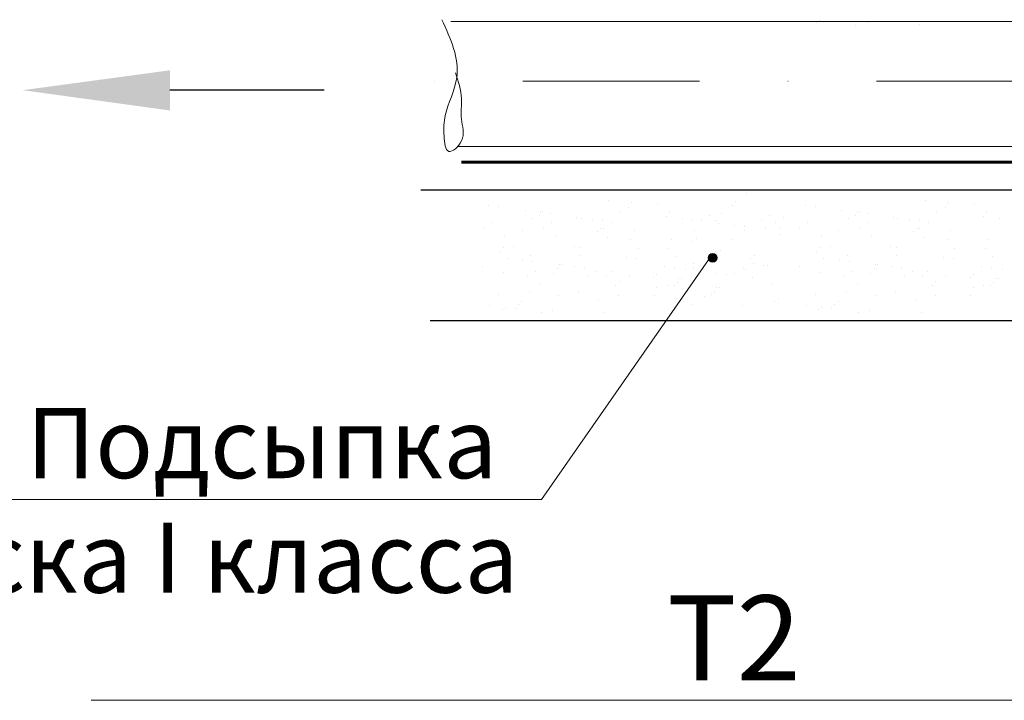
# Model space of a CAD drawing. Units: millimetres. Extents: x 1830072 to 4262050, y -348022 to 737443.
# Drawn here: x 2982148 to 2985333, y 701311 to 703513 of the extents above; entities that cross this region are included whole.
import ezdxf

# ---------------------------------------------------------------- set-up
doc = ezdxf.new("R2010")
doc.units = ezdxf.units.MM
doc.linetypes.add('ØÒÐÈÕÏÓÍÊÒÈÐÍÀŸ', pattern=[25.4, 12.7, -6.35, 0, -6.35])
doc.layers.get('0').update_dxf_attribs({"color": 250})
doc.layers.add('ASHADE', color=7, linetype='Continuous', true_color=0x000000)
doc.layers.add('Слой1', color=7, linetype='Continuous', true_color=0x000000)
doc.layers.add('Т.сети', color=14, linetype='Continuous', lineweight=40)
doc.styles.get("Standard").update_dxf_attribs({"font": 'isocpeui.ttf'})
doc.linetypes.add('зигзаг', pattern='A,0.0001,-0.2,[131,ltypeshp.shx,S=0.2,R=0,X=-0.2,Y=0],-0.4,[131,ltypeshp.shx,S=0.2,R=180,X=0.2,Y=0],-0.2', length=0.8001)

msp = doc.modelspace()

# ---------------------------------------------------------------- hatches: boundary and pattern name
msp.add_hatch(color=0).paths.add_polyline_path([(2982634.245, 703349.008), (2982158.417, 703284.655), (2982634.245, 703218.987)])
at = {"lineweight": 0}
h = msp.add_hatch(color=0, dxfattribs=at)
edge = h.paths.add_edge_path()
edge.add_arc((2984389.32, 702742.428), 14.286, 0, 360)

# ---------------------------------------------------------------- linework, layer by layer
at = {"color": 0}
msp.add_line((2983133.566, 703284.655), (2982634.245, 703284.655), dxfattribs=at)
at = {"color": 0, "lineweight": 30}
for p, q in [((2991695.173, 702960.932), (2983445.221, 702960.932)), ((2991621.285, 702538.8), (2983475.887, 702538.8))]:
    msp.add_line(p, q, dxfattribs=at)
at = {"color": 0, "lineweight": 0}
for p, q in [((2984383.249, 702746.355), (2983835.549, 701960.323)), ((2983835.549, 701960.323), (2981266.939, 701960.323)), ((2982379.597, 701311.349), (2987019.597, 701311.349))]:
    msp.add_line(p, q, dxfattribs=at)
msp.add_circle((2984389.32, 702742.428), 14.286, dxfattribs=at)
msp.add_spline([(2983513.322, 703512.686), (2983561.913, 703325.941), (2983524.536, 703202.691), (2983520.802, 703135.464), (2983535.75, 703086.91), (2983576.862, 703120.526), (2983576.862, 703191.486), (2983576.862, 703257.381), (2983558.178, 703340.883)], degree=3, dxfattribs=at)
at = {"layer": 'ASHADE', "color": 0, "lineweight": 0}
for p, q in [((2988051.51, 703506.681), (2983542.327, 703506.681)), ((2988051.51, 703102.151), (2983563.171, 703102.151))]:
    msp.add_line(p, q, dxfattribs=at)
at = {"layer": 'ASHADE', "color": 0, "linetype": 'ØÒÐÈÕÏÓÍÊÒÈÐÍÀŸ', "lineweight": 0, "ltscale": 45}
msp.add_line((2990062.754, 703313.407), (2983208.565, 703313.407), dxfattribs=at)
at = {"layer": 'Слой1', "color": 0}
for p, q in [((2984725.272, 703504.102), (2984725.272, 703504.102)), ((2984734.552, 703510.87), (2984734.552, 703510.87)), ((2984767.017, 703506.596), (2984767.017, 703506.596)), ((2984888.531, 703502.019), (2984888.531, 703502.019)), ((2984851.732, 703495.443), (2984851.732, 703495.443)), ((2985056.986, 703495.95), (2985056.986, 703495.95)), ((2984497.732, 702949.761), (2984497.732, 702949.761)), ((2983665.441, 702911.238), (2983665.441, 702911.238)), ((2983697.905, 702906.964), (2983697.905, 702906.964)), ((2983782.621, 702895.811), (2983782.621, 702895.811)), ((2984052.537, 702926.914), (2984052.537, 702926.914)), ((2984118.392, 702904.122), (2984118.392, 702904.122)), ((2984127.749, 702921.718), (2984127.749, 702921.718)), ((2984211.533, 702917.76), (2984211.533, 702917.76)), ((2984453.286, 702912.74), (2984453.286, 702912.74)), ((2984464.782, 702923.275), (2984464.782, 702923.275)), ((2984689.427, 702911.238), (2984689.427, 702911.238)), ((2984721.891, 702906.964), (2984721.891, 702906.964)), ((2984806.607, 702895.811), (2984806.607, 702895.811)), ((2985076.523, 702926.914), (2985076.523, 702926.914)), ((2985142.379, 702904.122), (2985142.379, 702904.122)), ((2985151.735, 702921.718), (2985151.735, 702921.718)), ((2985235.519, 702917.76), (2985235.519, 702917.76)), ((2983804.941, 702870.519), (2983804.941, 702870.519)), ((2983828.078, 702880.918), (2983828.078, 702880.918)), ((2983833.326, 702889.136), (2983833.326, 702889.136)), ((2983839.574, 702891.452), (2983839.574, 702891.452)), ((2983865.791, 702884.862), (2983865.791, 702884.862)), ((2983950.506, 702873.709), (2983950.506, 702873.709)), ((2983964.489, 702871.285), (2983964.489, 702871.285)), ((2984001.212, 702867.033), (2984001.212, 702867.033)), ((2984089.145, 702893.596), (2984089.145, 702893.596)), ((2984240.78, 702875.77), (2984240.78, 702875.77)), ((2984250.137, 702893.366), (2984250.137, 702893.366)), ((2984291.486, 702869.095), (2984291.486, 702869.095)), ((2984323.95, 702864.821), (2984323.95, 702864.821)), ((2984378.677, 702879.269), (2984378.677, 702879.269)), ((2984418.591, 702887.297), (2984418.591, 702887.297)), ((2984572.906, 702878.916), (2984572.906, 702878.916)), ((2984618.35, 702872.746), (2984618.35, 702872.746)), ((2984828.928, 702870.519), (2984828.928, 702870.519)), ((2984852.065, 702880.918), (2984852.065, 702880.918)), ((2984857.313, 702889.136), (2984857.313, 702889.136)), ((2984863.561, 702891.452), (2984863.561, 702891.452)), ((2984889.777, 702884.862), (2984889.777, 702884.862)), ((2984974.493, 702873.709), (2984974.493, 702873.709)), ((2984988.476, 702871.285), (2984988.476, 702871.285)), ((2985025.199, 702867.033), (2985025.199, 702867.033)), ((2985113.131, 702893.596), (2985113.131, 702893.596)), ((2985264.767, 702875.77), (2985264.767, 702875.77)), ((2985274.123, 702893.366), (2985274.123, 702893.366)), ((2985315.473, 702869.095), (2985315.473, 702869.095)), ((2983647.301, 702839.408), (2983647.301, 702839.408)), ((2983673.602, 702856.163), (2983673.602, 702856.163)), ((2983841.53, 702839.055), (2983841.53, 702839.055)), ((2983867.831, 702855.81), (2983867.831, 702855.81)), ((2984027.066, 702836.711), (2984027.066, 702836.711)), ((2984033.676, 702862.759), (2984033.676, 702862.759)), ((2984035.759, 702838.702), (2984035.759, 702838.702)), ((2984062.06, 702855.458), (2984062.06, 702855.458)), ((2984352.376, 702862.513), (2984352.376, 702862.513)), ((2984399.025, 702863.019), (2984399.025, 702863.019)), ((2984408.666, 702853.668), (2984408.666, 702853.668)), ((2984459.372, 702846.992), (2984459.372, 702846.992)), ((2984491.836, 702842.718), (2984491.836, 702842.718)), ((2984546.605, 702862.16), (2984546.605, 702862.16)), ((2984558.838, 702838.152), (2984558.838, 702838.152)), ((2984592.049, 702855.99), (2984592.049, 702855.99)), ((2984604.203, 702839.414), (2984604.203, 702839.414)), ((2984671.287, 702839.408), (2984671.287, 702839.408)), ((2984697.588, 702856.163), (2984697.588, 702856.163)), ((2984865.516, 702839.055), (2984865.516, 702839.055)), ((2984891.818, 702855.81), (2984891.818, 702855.81)), ((2985051.053, 702836.711), (2985051.053, 702836.711)), ((2985057.663, 702862.759), (2985057.663, 702862.759)), ((2985059.745, 702838.702), (2985059.745, 702838.702)), ((2985086.047, 702855.458), (2985086.047, 702855.458)), ((2983716.894, 702814.89), (2983716.894, 702814.89)), ((2983773.817, 702831.197), (2983773.817, 702831.197)), ((2983880.153, 702812.807), (2983880.153, 702812.807)), ((2984015.57, 702826.177), (2984015.57, 702826.177)), ((2984048.608, 702806.738), (2984048.608, 702806.738)), ((2984123.82, 702801.542), (2984123.82, 702801.542)), ((2984135.304, 702830.544), (2984135.304, 702830.544)), ((2984257.692, 702802.193), (2984257.692, 702802.193)), ((2984330.544, 702831.668), (2984330.544, 702831.668)), ((2984336.947, 702806.135), (2984336.947, 702806.135)), ((2984451.921, 702801.84), (2984451.921, 702801.84)), ((2984493.803, 702829.585), (2984493.803, 702829.585)), ((2984605.37, 702817.405), (2984605.37, 702817.405)), ((2984740.88, 702814.89), (2984740.88, 702814.89)), ((2984797.804, 702831.197), (2984797.804, 702831.197)), ((2984904.14, 702812.807), (2984904.14, 702812.807)), ((2985039.557, 702826.177), (2985039.557, 702826.177)), ((2985072.594, 702806.738), (2985072.594, 702806.738)), ((2985147.806, 702801.542), (2985147.806, 702801.542)), ((2985159.29, 702830.544), (2985159.29, 702830.544)), ((2985281.678, 702802.193), (2985281.678, 702802.193)), ((2983711.739, 702774.312), (2983711.739, 702774.312)), ((2983746.846, 702778.734), (2983746.846, 702778.734)), ((2983941.075, 702778.381), (2983941.075, 702778.381)), ((2983961.309, 702776.456), (2983961.309, 702776.456)), ((2984148.801, 702774.231), (2984148.801, 702774.231)), ((2984246.208, 702773.191), (2984246.208, 702773.191)), ((2984325.451, 702795.601), (2984325.451, 702795.601)), ((2984735.725, 702774.312), (2984735.725, 702774.312)), ((2984770.832, 702778.734), (2984770.832, 702778.734)), ((2984965.061, 702778.381), (2984965.061, 702778.381)), ((2984985.296, 702776.456), (2984985.296, 702776.456)), ((2985172.788, 702774.231), (2985172.788, 702774.231)), ((2985270.194, 702773.191), (2985270.194, 702773.191)), ((2983700.243, 702763.778), (2983700.243, 702763.778)), ((2983725.116, 702741.896), (2983725.116, 702741.896)), ((2983801.012, 702750.343), (2983801.012, 702750.343)), ((2983960.56, 702751.109), (2983960.56, 702751.109)), ((2984111.593, 702743.532), (2984111.593, 702743.532)), ((2984144.057, 702739.258), (2984144.057, 702739.258)), ((2984271.19, 702745.88), (2984271.19, 702745.88)), ((2984414.662, 702767.121), (2984414.662, 702767.121)), ((2984512.943, 702740.86), (2984512.943, 702740.86)), ((2984524.439, 702751.394), (2984524.439, 702751.394)), ((2984724.229, 702763.778), (2984724.229, 702763.778)), ((2984749.102, 702741.896), (2984749.102, 702741.896)), ((2984824.999, 702750.343), (2984824.999, 702750.343)), ((2984984.547, 702751.109), (2984984.547, 702751.109)), ((2985135.58, 702743.532), (2985135.58, 702743.532)), ((2985168.044, 702739.258), (2985168.044, 702739.258)), ((2985295.176, 702745.88), (2985295.176, 702745.88)), ((2983645.982, 702714.057), (2983645.982, 702714.057)), ((2983775.822, 702735.221), (2983775.822, 702735.221)), ((2983808.286, 702730.947), (2983808.286, 702730.947)), ((2983887.735, 702709.037), (2983887.735, 702709.037)), ((2983893.002, 702719.794), (2983893.002, 702719.794)), ((2983899.231, 702719.572), (2983899.231, 702719.572)), ((2983943.707, 702713.118), (2983943.707, 702713.118)), ((2983976.172, 702708.844), (2983976.172, 702708.844)), ((2984233.981, 702715.18), (2984233.981, 702715.18)), ((2984266.446, 702710.906), (2984266.446, 702710.906)), ((2984302.004, 702706.332), (2984302.004, 702706.332)), ((2984326.615, 702711.492), (2984326.615, 702711.492)), ((2984328.305, 702723.088), (2984328.305, 702723.088)), ((2984489.874, 702709.409), (2984489.874, 702709.409)), ((2984496.233, 702705.979), (2984496.233, 702705.979)), ((2984522.534, 702722.735), (2984522.534, 702722.735)), ((2984554.909, 702717.976), (2984554.909, 702717.976)), ((2984567.978, 702716.565), (2984567.978, 702716.565)), ((2984669.968, 702714.057), (2984669.968, 702714.057)), ((2984799.808, 702735.221), (2984799.808, 702735.221)), ((2984832.272, 702730.947), (2984832.272, 702730.947)), ((2984911.721, 702709.037), (2984911.721, 702709.037)), ((2984916.988, 702719.794), (2984916.988, 702719.794)), ((2984923.217, 702719.572), (2984923.217, 702719.572)), ((2984967.694, 702713.118), (2984967.694, 702713.118)), ((2985000.158, 702708.844), (2985000.158, 702708.844)), ((2985257.968, 702715.18), (2985257.968, 702715.18)), ((2985290.432, 702710.906), (2985290.432, 702710.906)), ((2985325.991, 702706.332), (2985325.991, 702706.332)), ((2983712.965, 702694.714), (2983712.965, 702694.714)), ((2983791.158, 702682.874), (2983791.158, 702682.874)), ((2983817.459, 702699.63), (2983817.459, 702699.63)), ((2983876.224, 702692.631), (2983876.224, 702692.631)), ((2983985.387, 702682.521), (2983985.387, 702682.521)), ((2984011.688, 702699.277), (2984011.688, 702699.277)), ((2984044.679, 702686.562), (2984044.679, 702686.562)), ((2984060.887, 702697.691), (2984060.887, 702697.691)), ((2984119.891, 702681.366), (2984119.891, 702681.366)), ((2984197.615, 702678.461), (2984197.615, 702678.461)), ((2984209.111, 702688.995), (2984209.111, 702688.995)), ((2984279.161, 702674.011), (2984279.161, 702674.011)), ((2984288.345, 702675.297), (2984288.345, 702675.297)), ((2984351.161, 702699.753), (2984351.161, 702699.753)), ((2984401.867, 702693.077), (2984401.867, 702693.077)), ((2984434.331, 702688.804), (2984434.331, 702688.804)), ((2984458.682, 702691.139), (2984458.682, 702691.139)), ((2984519.047, 702677.65), (2984519.047, 702677.65)), ((2984736.952, 702694.714), (2984736.952, 702694.714)), ((2984815.145, 702682.874), (2984815.145, 702682.874)), ((2984841.446, 702699.63), (2984841.446, 702699.63)), ((2984900.211, 702692.631), (2984900.211, 702692.631)), ((2985009.374, 702682.521), (2985009.374, 702682.521)), ((2985035.675, 702699.277), (2985035.675, 702699.277)), ((2985068.665, 702686.562), (2985068.665, 702686.562)), ((2985084.874, 702697.691), (2985084.874, 702697.691)), ((2985143.877, 702681.366), (2985143.877, 702681.366)), ((2985221.602, 702678.461), (2985221.602, 702678.461)), ((2985233.098, 702688.995), (2985233.098, 702688.995)), ((2985303.147, 702674.011), (2985303.147, 702674.011)), ((2985312.332, 702675.297), (2985312.332, 702675.297)), ((2983833.474, 702659.316), (2983833.474, 702659.316)), ((2984075.227, 702654.297), (2984075.227, 702654.297)), ((2984086.723, 702664.831), (2984086.723, 702664.831)), ((2984207.32, 702646.012), (2984207.32, 702646.012)), ((2984242.279, 702653.015), (2984242.279, 702653.015)), ((2984262.719, 702652.072), (2984262.719, 702652.072)), ((2984274.215, 702662.606), (2984274.215, 702662.606)), ((2984401.549, 702645.659), (2984401.549, 702645.659)), ((2984410.734, 702646.945), (2984410.734, 702646.945)), ((2984580.329, 702659.216), (2984580.329, 702659.216)), ((2984857.46, 702659.316), (2984857.46, 702659.316)), ((2985099.214, 702654.297), (2985099.214, 702654.297)), ((2985110.71, 702664.831), (2985110.71, 702664.831)), ((2985231.307, 702646.012), (2985231.307, 702646.012)), ((2985266.265, 702653.015), (2985266.265, 702653.015)), ((2985286.706, 702652.072), (2985286.706, 702652.072)), ((2985298.202, 702662.606), (2985298.202, 702662.606)), ((2983696.474, 702622.553), (2983696.474, 702622.553)), ((2983797.084, 702630.167), (2983797.084, 702630.167)), ((2983890.703, 702622.2), (2983890.703, 702622.2)), ((2983956.632, 702630.933), (2983956.632, 702630.933)), ((2984084.932, 702621.848), (2984084.932, 702621.848)), ((2984200.298, 702619.667), (2984200.298, 702619.667)), ((2984363.557, 702617.585), (2984363.557, 702617.585)), ((2984385.107, 702623.721), (2984385.107, 702623.721)), ((2984396.603, 702634.255), (2984396.603, 702634.255)), ((2984601.782, 702610.65), (2984601.782, 702610.65)), ((2984720.46, 702622.553), (2984720.46, 702622.553)), ((2984821.07, 702630.167), (2984821.07, 702630.167)), ((2984914.689, 702622.2), (2984914.689, 702622.2)), ((2984980.618, 702630.933), (2984980.618, 702630.933)), ((2985108.918, 702621.848), (2985108.918, 702621.848)), ((2985224.285, 702619.667), (2985224.285, 702619.667)), ((2983667.611, 702587.982), (2983667.611, 702587.982)), ((2983718.317, 702581.306), (2983718.317, 702581.306)), ((2983759.9, 702591.898), (2983759.9, 702591.898)), ((2983771.396, 702602.432), (2983771.396, 702602.432)), ((2984020.966, 702604.576), (2984020.966, 702604.576)), ((2984322.686, 702591.316), (2984322.686, 702591.316)), ((2984485.945, 702589.233), (2984485.945, 702589.233)), ((2984590.286, 702600.116), (2984590.286, 702600.116)), ((2984691.597, 702587.982), (2984691.597, 702587.982)), ((2984742.303, 702581.306), (2984742.303, 702581.306)), ((2984783.886, 702591.898), (2984783.886, 702591.898)), ((2984795.382, 702602.432), (2984795.382, 702602.432)), ((2985044.952, 702604.576), (2985044.952, 702604.576)), ((2983709.036, 702574.538), (2983709.036, 702574.538)), ((2983750.781, 702577.032), (2983750.781, 702577.032)), ((2983835.497, 702565.879), (2983835.497, 702565.879)), ((2983872.295, 702572.455), (2983872.295, 702572.455)), ((2984040.75, 702566.386), (2984040.75, 702566.386)), ((2984733.023, 702574.538), (2984733.023, 702574.538)), ((2984774.767, 702577.032), (2984774.767, 702577.032)), ((2984859.483, 702565.879), (2984859.483, 702565.879)), ((2984896.282, 702572.455), (2984896.282, 702572.455)), ((2985064.736, 702566.386), (2985064.736, 702566.386))]:
    msp.add_line(p, q, dxfattribs=at)
at = {"layer": 'Т.сети', "color": 0, "linetype": 'зигзаг', "lineweight": 60, "ltscale": 100}
msp.add_line((2988051.51, 703051.366), (2983577.261, 703051.366), dxfattribs=at)

# ---------------------------------------------------------------- texts
at = {"color": 0, "lineweight": 0}
for s, height, p in [('Подсыпка ', 226.875, (2982169.419, 702029.686)), ('из песка I класса', 226.875, (2981222.577, 701659.294)), ('Т2', 275, (2984241.845, 701375.833))]:
    msp.add_text(s, height=height, dxfattribs=at).set_placement(p)

doc.saveas('drawing.dxf')
